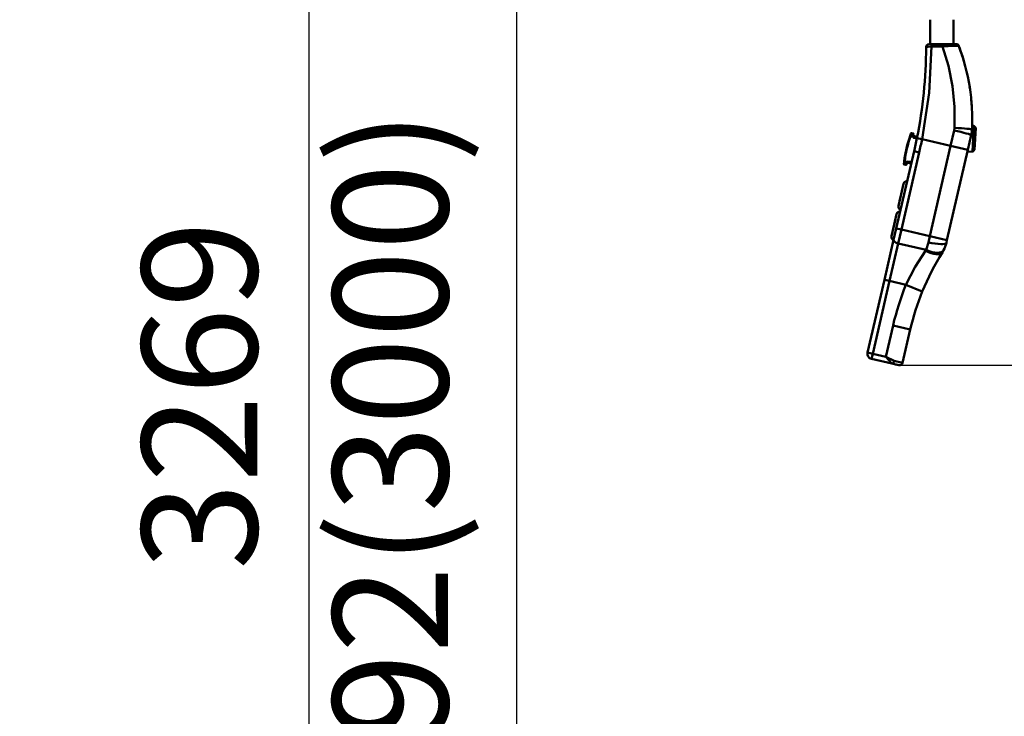
# Model space of a CAD drawing. Units: millimetres. Extents: x 59 to 11939, y 24 to 8424.
# Drawn here: x 2726 to 3323, y 1317 to 1740 of the extents above; entities that cross this region are included whole.
import ezdxf

# ---------------------------------------------------------------- set-up
doc = ezdxf.new("R2010")
doc.units = ezdxf.units.MM
doc.header["$MEASUREMENT"] = 0
doc.layers.add('(1) Shape lines', color=7, linetype='Continuous', lineweight=35, true_color=0x000000)
doc.layers.add('(6) Dimensions', color=7, linetype='Continuous', lineweight=35, true_color=0x000000)
doc.styles.add('Arial', font='arial.ttf')
doc.styles.add('Microsoft YaHei', font='arial.ttf')
doc.dimstyles.new('Vertex Style', dxfattribs={"dimscale": 20, "dimtxt": 0.18, "dimasz": 3.6, "dimexe": 1.8, "dimexo": 0.0625, "dimgap": 1.7, "dimtad": 1, "dimdec": 1, "dimdsep": 46, "dimtxsty": 'Arial', "dimblk1": 'CLOSED', "dimblk2": 'CLOSED', "dimsah": 1, "dimcen": 0.09, "dimdle": 1.8, "dimadec": 1, "dimazin": 2, "dimtfac": 0.65, "dimtdec": 4, "dimtmove": 0, "dimatfit": 3, "dimfxl": 1, "dimtolj": 1, "dimtzin": 0, "dimlwe": 25, "dimarcsym": 0})

# ---------------------------------------------------------------- blocks, each defined once
blk = doc.blocks.new('_Closed')
at = {"color": 0, "linetype": 'ByBlock', "lineweight": -2}
for p, q in [((-1, 0.166667), (0, 0)), ((-1, 0.166667), (-1, -0.166667)), ((0, 0), (-1, -0.166667)), ((0, 0), (-1, 0))]:
    blk.add_line(p, q, dxfattribs=at)
blk = doc.blocks.new('*D15')
at = {"layer": '(6) Dimensions', "color": 9, "lineweight": 25}
for p, q in [((5484.08, 2565.5), (5739.19, 2565.5)), ((5703.19, 2493.5), (5703.19, 966.6)), ((1549.02, 894.6), (5739.19, 894.6))]:
    blk.add_line(p, q, dxfattribs=at)
at = {"layer": 'Defpoints', "color": 0}
for p in [(5482.83, 2565.5), (1547.77, 894.6), (5703.19, 894.6)]:
    blk.add_point(p, dxfattribs=at)
at = {"layer": '(6) Dimensions', "color": 9, "lineweight": 25, "xscale": 72, "yscale": 72, "zscale": 72}
for p, rotation in [((5703.19, 2565.5), 90), ((5703.19, 894.6), 270)]:
    blk.add_blockref('_Closed', p, dxfattribs=dict(at, rotation=rotation))
at = {"layer": '(6) Dimensions', "color": 7, "lineweight": 35, "insert": (5636.83, 1414.67), "char_height": 70, "attachment_point": 5, "rotation": 90, "style": 'Microsoft YaHei'}
blk.add_mtext('\\A1;3304', dxfattribs=at)
blk = doc.blocks.new('*D25')
at = {"layer": '(6) Dimensions', "color": 9, "lineweight": 25}
for p, q in [((3280, 2418.81), (3547.14, 2418.81)), ((3511.14, 1602.3), (3511.14, 2346.81)), ((3260.54, 1530.3), (3547.14, 1530.3))]:
    blk.add_line(p, q, dxfattribs=at)
at = {"layer": 'Defpoints', "color": 0}
for p in [(3278.75, 2418.81), (3511.14, 2418.81), (3259.29, 1530.3)]:
    blk.add_point(p, dxfattribs=at)
at = {"layer": '(6) Dimensions', "color": 9, "lineweight": 25, "xscale": 72, "yscale": 72, "zscale": 72}
for p, rotation in [((3511.14, 2418.81), 90), ((3511.14, 1530.3), 270)]:
    blk.add_blockref('_Closed', p, dxfattribs=dict(at, rotation=rotation))
at = {"layer": '(6) Dimensions', "color": 7, "lineweight": 35, "insert": (3444.78, 1853.91), "char_height": 70, "attachment_point": 5, "rotation": 90, "style": 'Microsoft YaHei'}
blk.add_mtext('\\A1;2061', dxfattribs=at)
blk = doc.blocks.new('*D26')
at = {"layer": '(6) Dimensions', "color": 9, "lineweight": 25}
for p, q in [((3260.54, 1530.3), (3547.14, 1530.3)), ((3511.14, 1458.3), (3511.14, 966.6)), ((1549.02, 894.6), (3547.14, 894.6))]:
    blk.add_line(p, q, dxfattribs=at)
at = {"layer": 'Defpoints', "color": 0}
for p in [(3259.29, 1530.3), (1547.77, 894.6), (3511.14, 894.6)]:
    blk.add_point(p, dxfattribs=at)
at = {"layer": '(6) Dimensions', "color": 9, "lineweight": 25, "xscale": 72, "yscale": 72, "zscale": 72}
for p, rotation in [((3511.14, 1530.3), 90), ((3511.14, 894.6), 270)]:
    blk.add_blockref('_Closed', p, dxfattribs=dict(at, rotation=rotation))
at = {"layer": '(6) Dimensions', "color": 7, "lineweight": 35, "insert": (3444.78, 1212.45), "char_height": 70, "attachment_point": 5, "rotation": 90, "style": 'Microsoft YaHei'}
blk.add_mtext('\\A1;1000', dxfattribs=at)
blk = doc.blocks.new('*D27')
at = {"layer": '(6) Dimensions', "color": 9, "lineweight": 25}
for p, q in [((3277.94, 2543.46), (2865.43, 2543.46)), ((2901.43, 2471.46), (2901.43, 966.6)), ((1549.02, 894.6), (2937.43, 894.6))]:
    blk.add_line(p, q, dxfattribs=at)
at = {"layer": 'Defpoints', "color": 0}
for p in [(3279.19, 2543.46), (1547.77, 894.6), (2901.43, 894.6)]:
    blk.add_point(p, dxfattribs=at)
at = {"layer": '(6) Dimensions', "color": 9, "lineweight": 25, "xscale": 72, "yscale": 72, "zscale": 72}
for p, rotation in [((2901.43, 2543.46), 90), ((2901.43, 894.6), 270)]:
    blk.add_blockref('_Closed', p, dxfattribs=dict(at, rotation=rotation))
at = {"layer": '(6) Dimensions', "color": 7, "lineweight": 35, "insert": (2835.07, 1512.07), "char_height": 70, "attachment_point": 5, "rotation": 90, "style": 'Microsoft YaHei'}
blk.add_mtext('\\A1;3269', dxfattribs=at)
blk = doc.blocks.new('*D28')
at = {"layer": '(6) Dimensions', "color": 9, "lineweight": 25}
for p, q in [((3277.94, 2306.1), (2991.35, 2306.1)), ((3027.35, 2234.1), (3027.35, 966.6)), ((1549.02, 894.6), (3063.35, 894.6))]:
    blk.add_line(p, q, dxfattribs=at)
at = {"layer": 'Defpoints', "color": 0}
for p in [(3279.19, 2306.1), (1547.77, 894.6), (3027.35, 894.6)]:
    blk.add_point(p, dxfattribs=at)
at = {"layer": '(6) Dimensions', "color": 9, "lineweight": 25, "xscale": 72, "yscale": 72, "zscale": 72}
for p, rotation in [((3027.35, 2306.1), 90), ((3027.35, 894.6), 270)]:
    blk.add_blockref('_Closed', p, dxfattribs=dict(at, rotation=rotation))
at = {"layer": '(6) Dimensions', "color": 7, "lineweight": 35, "insert": (2950.88, 1440.86), "char_height": 70, "attachment_point": 5, "rotation": 90, "style": 'Microsoft YaHei'}
blk.add_mtext('\\A1;2892(3000)', dxfattribs=at)
blk = doc.blocks.new('Crane_WorkSt_1_f52665ed-4396-4577-90a4-445826c978a6')
at = {"layer": '(1) Shape lines', "color": 7, "lineweight": 50, "ltscale": 60}
for p, q in [((3248.57, 1419.05), (3248.65, 1442.59)), ((3270.95, 1442.59), (3271.03, 1419.15)), ((3260.35, 1419.1), (3249.74, 1419.05)), ((3249.91, 1416.7), (3260.52, 1416.77)), ((3289.04, 1340.42), (3290.57, 1340.34)), ((3290.57, 1340.34), (3292.46, 1338.24)), ((3229.2, 1330.57), (3229.2, 1330.57)), ((3229.67, 1330.41), (3229.67, 1330.41)), ((3232.19, 1329.83), (3229.67, 1330.41)), ((3232.07, 1332.93), (3230.61, 1333.27)), ((3232.5, 1329.34), (3232.5, 1329.34)), ((3232.5, 1329.34), (3232.5, 1329.34)), ((3235.71, 1328.19), (3232.82, 1328.86)), ((3236.01, 1329.66), (3233.48, 1330.25)), ((3235.86, 1328.41), (3240.76, 1327.43)), ((3271.75, 1335.91), (3268.32, 1321.06)), ((3284.89, 1317.24), (3288.17, 1331.46)), ((3225.89, 1319.06), (3225.89, 1319.06)), ((3225.93, 1319.23), (3225.93, 1319.23)), ((3226.01, 1319.56), (3226.01, 1319.56)), ((3226.13, 1320.05), (3226.13, 1320.05)), ((3226.25, 1320.55), (3226.26, 1320.55)), ((3226.38, 1321.05), (3226.39, 1321.04)), ((3226.46, 1321.38), (3226.46, 1321.37)), ((3226.5, 1321.54), (3226.51, 1321.54)), ((3226.59, 1321.87), (3226.59, 1321.87)), ((3226.68, 1322.2), (3226.68, 1322.2)), ((3268.32, 1321.06), (3240.76, 1327.43)), ((3268.32, 1321.06), (3248.24, 1234.07)), ((3268.32, 1321.06), (3284.89, 1317.24)), ((3233.13, 1315.75), (3215.99, 1241.52)), ((3220.86, 1240.39), (3238, 1314.62)), ((3224.95, 1314.74), (3224.95, 1314.74)), ((3225.02, 1315.07), (3225.02, 1315.07)), ((3225.05, 1315.24), (3225.05, 1315.24)), ((3225.12, 1315.57), (3225.12, 1315.57)), ((3225.16, 1315.74), (3225.16, 1315.74)), ((3225.23, 1316.07), (3225.23, 1316.07)), ((3225.33, 1316.57), (3225.33, 1316.57)), ((3225.44, 1317.07), (3225.44, 1317.07)), ((3225.48, 1317.24), (3225.48, 1317.24)), ((3225.55, 1317.57), (3225.55, 1317.57)), ((3225.62, 1317.9), (3225.63, 1317.9)), ((3225.7, 1318.23), (3225.7, 1318.23)), ((3225.78, 1318.56), (3225.78, 1318.56)), ((3233.13, 1315.75), (3238, 1314.62)), ((3264.81, 1230.25), (3284.89, 1317.24)), ((3289.26, 1315.38), (3284.52, 1315.63)), ((3284.89, 1317.24), (3284.89, 1317.24)), ((3291.36, 1317.27), (3289.26, 1315.38)), ((3223.55, 1306.11), (3223.55, 1306.11)), ((3223.64, 1303.06), (3225.09, 1302.73)), ((3224.05, 1306.05), (3224.05, 1306.05)), ((3224.05, 1306.05), (3226.56, 1305.47)), ((3230.38, 1303.87), (3227.54, 1304.52)), ((3230.72, 1305.33), (3227.56, 1306.06)), ((3218.07, 1263.09), (3223.02, 1284.53)), ((3220.55, 1273.81), (3220.55, 1273.81)), ((3221.33, 1277.22), (3221.33, 1277.22)), ((3218.1, 1263.22), (3218.34, 1264.23)), ((3219.06, 1267.36), (3219.47, 1269.15)), ((3219.72, 1270.25), (3219.69, 1270.1)), ((3219.69, 1270.11), (3219.73, 1270.25)), ((3211.32, 1233.86), (3216.27, 1255.29)), ((3224.13, 1254.54), (3224.13, 1254.54)), ((3225.46, 1260.33), (3225.46, 1260.33)), ((3213.8, 1244.58), (3213.01, 1241.17)), ((3214.59, 1247.99), (3213.8, 1244.58)), ((3213.8, 1244.58), (3213.8, 1244.58)), ((3215.06, 1250.05), (3214.59, 1247.99)), ((3214.59, 1248), (3215.05, 1249.99)), ((3215.13, 1250.35), (3215.16, 1250.47)), ((3221.6, 1243.59), (3221.6, 1243.59)), ((3211.59, 1235), (3212.31, 1238.13)), ((3212.62, 1239.49), (3213.01, 1241.15)), ((3213.01, 1241.16), (3212.71, 1239.88)), ((3212.72, 1239.92), (3213.01, 1241.16)), ((3213.01, 1241.17), (3213.01, 1241.17)), ((3215.99, 1241.52), (3213.4, 1230.32)), ((3215.99, 1241.52), (3220.86, 1240.39)), ((3217.76, 1226.95), (3220.86, 1240.39)), ((3248.24, 1234.07), (3220.86, 1240.39)), ((3248.24, 1234.07), (3246.84, 1228.02)), ((3248.24, 1234.07), (3264.81, 1230.25)), ((3213.4, 1230.32), (3204.53, 1191.9)), ((3209.41, 1190.78), (3217.76, 1226.95)), ((3217.76, 1226.95), (3244.73, 1220.73)), ((3264.2, 1227.63), (3264.81, 1230.25)), ((3264.81, 1230.25), (3264.81, 1230.25)), ((3204.53, 1191.9), (3188.34, 1121.75)), ((3193.21, 1120.62), (3209.41, 1190.78)), ((3204.53, 1191.9), (3209.41, 1190.78)), ((3209.41, 1190.78), (3225.27, 1187.12)), ((3225.27, 1187.12), (3241.01, 1180.71)), ((3212.85, 1147.9), (3205.88, 1117.7)), ((3212.85, 1147.9), (3229.41, 1144.08)), ((3221.99, 1111.93), (3229.41, 1144.08)), ((3188.34, 1121.75), (3193.21, 1120.62)), ((3192.09, 1115.75), (3193.21, 1120.62)), ((3205.88, 1117.7), (3193.21, 1120.62)), ((3192.09, 1115.75), (3192.09, 1115.75)), ((3192.09, 1115.75), (3211.78, 1111.2)), ((3216.35, 1110.15), (3211.78, 1111.2)), ((3211.78, 1111.2), (3218.39, 1109.68)), ((3221.99, 1111.93), (3213.96, 1113.78)), ((3221.99, 1111.93), (3221.99, 1111.93)), ((3218.39, 1109.68), (3217.47, 1109.89))]:
    blk.add_line(p, q, dxfattribs=at)
at = {"layer": '(1) Shape lines', "color": 7, "lineweight": 50, "ltscale": 20}
for p, q in [((3232.35, 1331.37), (3232.57, 1330.82)), ((3226.47, 1304.4), (3226.04, 1304.01))]:
    blk.add_line(p, q, dxfattribs=at)
at = {"layer": '(1) Shape lines', "color": 7, "lineweight": 50, "ltscale": 60}
for points in [[(3240.76, 1327.43), (3247.52, 1372.13), (3249.91, 1416.7)], [(3244.66, 1416.05), (3246.19, 1416.52), (3249.91, 1416.7)], [(3244.66, 1416.05), (3244.66, 1416.05)], [(3249.74, 1419.05), (3247.64, 1419.04)], [(3247.64, 1419.04), (3247.64, 1419.04)], [(3273.4, 1419.16), (3269.58, 1419.14), (3260.35, 1419.1)], [(3260.52, 1416.77), (3271.55, 1417.28), (3274.99, 1417.32), (3276.22, 1417.21)], [(3260.52, 1416.77), (3266.31, 1397.98), (3270.22, 1378.48), (3272.17, 1358.48), (3272.1, 1338.34)], [(3272.1, 1338.34), (3271.75, 1335.91)], [(3290.57, 1340.3), (3290.57, 1340.34), (3289.26, 1315.42)], [(3291.37, 1317.3), (3292.46, 1338.24), (3292.46, 1338.21)], [(3229.2, 1330.57), (3229.67, 1330.41)], [(3229.67, 1330.41), (3230.61, 1333.27)], [(3232.05, 1332.86), (3231.92, 1332.35)], [(3232.33, 1331.9), (3231.92, 1332.35)], [(3231.92, 1332.35), (3232.19, 1329.83)], [(3232.07, 1332.93), (3232.05, 1332.86)], [(3232.41, 1332.22), (3232.05, 1332.86)], [(3232.48, 1329.99), (3232.19, 1329.83)], [(3232.19, 1329.83), (3232.19, 1329.83)], [(3232.19, 1329.83), (3232.19, 1329.83)], [(3232.19, 1329.83), (3232.82, 1328.86)], [(3232.33, 1331.9), (3232.48, 1329.99)], [(3232.41, 1332.22), (3232.41, 1332.22)], [(3232.48, 1329.99), (3232.82, 1328.86)], [(3232.82, 1328.86), (3233.48, 1330.25)], [(3223.55, 1306.11), (3224.05, 1306.05)], [(3224.05, 1306.05), (3223.64, 1303.06)], [(3223.64, 1303.06), (3224.05, 1306.05)], [(3225.09, 1302.73), (3225.11, 1302.79)], [(3225.11, 1302.79), (3225.09, 1302.73)], [(3225.22, 1303.31), (3225.11, 1302.79)], [(3225.71, 1303.22), (3225.11, 1302.79)], [(3226.56, 1305.47), (3225.22, 1303.31)], [(3225.78, 1303.54), (3225.22, 1303.31)], [(3225.7, 1303.16), (3225.7, 1303.16)], [(3226.76, 1305.19), (3225.78, 1303.54)], [(3227.56, 1306.06), (3226.56, 1305.47)], [(3226.76, 1305.19), (3226.56, 1305.47)], [(3227.56, 1306.06), (3226.76, 1305.19)], [(3227.54, 1304.52), (3227.56, 1306.06)], [(3227.54, 1304.52), (3227.54, 1304.52)], [(3222.68, 1283.07), (3223.02, 1284.53), (3218.07, 1263.09)], [(3219.5, 1269.26), (3219.2, 1267.96), (3219.72, 1270.24)], [(3219.72, 1270.23), (3219.2, 1267.96), (3219.72, 1270.24)], [(3216.27, 1255.27), (3211.32, 1233.86), (3211.44, 1234.37)], [(3212.63, 1239.51), (3215.15, 1250.42), (3215.12, 1250.31)], [(3214.59, 1247.99), (3215.15, 1250.42), (3212.63, 1239.51)], [(3246.84, 1228.02), (3244.73, 1220.73)], [(3244.25, 1220), (3234.1, 1204.38), (3225.27, 1187.12)], [(3244.73, 1220.73), (3244.25, 1220)], [(3213.96, 1113.78), (3205.88, 1117.7)], [(3205.88, 1117.7), (3211.78, 1111.2)]]:
    blk.add_lwpolyline(points, dxfattribs=at)
for centre, radius, start, end in [((2794.66, 1416.97), 450, 348.64963, 359.88203), ((3247.66, 1416.04), 3, 90.26148, 179.88203), ((3273.41, 1416.16), 3, 20.58945, 90.26148), ((3087.13, 1346.18), 202, 357.34438, 20.58945), ((3087.13, 1346.18), 202, 14.83886, 20.58945), ((3087.13, 1346.18), 202, 3.17855, 9.03033), ((3087.13, 1346.18), 202, 357.77303, 358.36754), ((3347.55, 1290.36), 125, 161.2377, 172.7623), ((3347.55, 1290.36), 124.5, 161.2377, 172.7623), ((3347.55, 1290.36), 125, 160.08008, 161.2377), ((3347.55, 1290.36), 125, 160.79381, 160.79385), ((3347.55, 1290.36), 125, 160.59318, 160.59326), ((3347.55, 1290.36), 125, 160.27381, 160.27385), ((3230.5, 1332.78), 0.5, 77, 160.08008), ((3230.5, 1332.78), 0.5, 149.80585, 149.81976), ((3230.5, 1332.78), 0.5, 139.35029, 139.35915), ((3230.5, 1332.78), 0.5, 108.31943, 108.32513), ((3230.5, 1332.78), 0.5, 87.40993, 87.41401), ((3231.96, 1332.44), 0.5, 339.9964, 77), ((3231.96, 1332.44), 0.5, 65.00609, 65.01181), ((3231.96, 1332.44), 0.5, 52.74903, 52.75192), ((3233.82, 1331.71), 1.5, 172.73963, 193.06882), ((3233.82, 1331.71), 1.5, 160.02318, 172.73978), ((3233.82, 1331.71), 1.5, 160.02318, 172.73963), ((3231.96, 1332.44), 0.5, 40.48624, 40.49617), ((3347.55, 1290.36), 122.52, 159.9964, 160.02318), ((3231.96, 1332.44), 0.5, 16.50987, 16.51224), ((3231.96, 1332.44), 0.5, 4.24708, 4.26095), ((3231.96, 1332.44), 0.5, 351.98445, 352.00605), ((3233.82, 1331.71), 1.5, 208.16436, 257), ((2794.66, 1416.97), 450, 347, 348.64963), ((3258.94, 1338.21), 30, 347, 357.34438), ((3258.94, 1338.21), 30, 349.90897, 355.11954), ((3347.55, 1290.36), 125, 166.72693, 167.03592), ((3347.55, 1290.36), 125, 166.38761, 166.38983), ((3347.55, 1290.36), 125, 166.02471, 166.25879), ((3347.55, 1290.36), 125, 165.40655, 165.42639), ((3347.55, 1290.36), 125, 165.29631, 165.32233), ((3347.55, 1290.36), 125, 165.16622, 165.2331), ((3347.55, 1290.36), 124.5, 165.4475, 165.44828), ((3347.55, 1290.36), 124.5, 163.89355, 163.89373), ((2794.66, 1416.97), 455, 347, 348.64963), ((3347.55, 1290.36), 124.5, 170.10645, 170.10674), ((3347.55, 1290.36), 125, 168.40673, 168.83378), ((3347.55, 1290.36), 125, 167.40374, 167.81756), ((3347.55, 1290.36), 125, 167.66318, 167.74121), ((3347.55, 1290.36), 125, 167.74129, 167.74135), ((3347.55, 1290.36), 125, 167.13572, 167.58516), ((3347.55, 1290.36), 124.5, 168.55086, 168.55172), ((3347.55, 1290.36), 124.5, 167, 167.00026), ((3223.75, 1303.55), 0.5, 173.91992, 257), ((3347.55, 1290.36), 125, 172.7623, 173.91992), ((3223.75, 1303.55), 0.5, 194.632, 194.64085), ((3347.55, 1290.36), 125, 173.83272, 173.83278), ((3347.55, 1290.36), 125, 173.72611, 173.72615), ((3223.75, 1303.55), 0.5, 205.11803, 205.13112), ((3347.55, 1290.36), 125, 173.5823, 173.58233), ((3223.75, 1303.55), 0.5, 215.47134, 215.47749), ((3223.75, 1303.55), 0.5, 225.67487, 225.68333), ((3223.75, 1303.55), 0.5, 236.08173, 236.08612), ((3223.75, 1303.55), 0.5, 246.58599, 246.5898), ((3223.75, 1303.55), 0.5, 256.99732, 257), ((3225.21, 1303.21), 0.5, 257, 354.0036), ((3225.21, 1303.21), 0.5, 257, 305.50688), ((3225.21, 1303.21), 0.5, 317.49016, 317.50959), ((3225.21, 1303.21), 0.5, 329.75295, 329.76606), ((3347.55, 1290.36), 122.52, 173.97682, 174.0036), ((3227.2, 1303.06), 1.5, 161.26023, 173.97682), ((3227.2, 1303.06), 1.5, 140.93129, 161.26023), ((3227.2, 1303.06), 1.5, 77, 125.84938), ((3227.2, 1303.06), 1.5, 119.12926, 125.84938), ((3227.2, 1303.06), 1.5, 77, 86.90233), ((3226.2, 1283.79), 3.26, 86.51166, 167), ((3221.25, 1262.36), 3.26, 167, 247.48852), ((3219.45, 1254.56), 3.26, 86.51146, 167), ((3214.5, 1233.12), 3.26, 167, 247.4886), ((3234.97, 1234.37), 30, 332.36117, 347), ((3464.43, 1089.82), 241.19, 147.79018, 157.86296), ((3234.97, 1234.37), 30, 327.79018, 332.36117), ((3464.43, 1089.82), 258.19, 157.86296, 167), ((3464.43, 1089.82), 241.19, 157.86296, 167), ((3193.21, 1120.62), 5, 167, 257), ((3219.07, 1112.6), 3, 257, 347)]:
    blk.add_arc(centre, radius, start, end, dxfattribs=at)
for centre, major_axis, ratio, start_param, end_param in [((3249.76, 1416.05), (-0.01, 3), 0.052309, 4.930797, 6.283185), ((3260.36, 1416.1), (-0.01, 3), 0.053823, 4.936911, 6.283185), ((3271.93, 1337.61), (16.98, -0.79), 0.043483, 0, 1.562859), ((2794.66, 1416.97), (438.47, -101.23), 1, 0.031582, 0.037585), ((3271.61, 1335.28), (16.56, -3.82), 0.038105, 0, 1.570796), ((3347.55, 1290.36), (28.12, 121.8), 1, 1.565349, 1.568428), ((3347.55, 1290.36), (-121.8, 28.12), 1, 6.277058, 6.278419), ((3347.55, 1290.36), (-121.8, 28.12), 1, 6.274334, 6.277058), ((3347.55, 1290.36), (-121.8, 28.12), 1, 6.275242, 6.275696), ((3347.55, 1290.36), (-121.8, 28.12), 1, 6.270249, 6.274334), ((3347.55, 1290.36), (-121.8, 28.12), 1, 6.272972, 6.273426), ((3347.55, 1290.36), (-121.8, 28.12), 1, 6.271157, 6.271611), ((3347.55, 1290.36), (-121.8, 28.12), 1, 6.268887, 6.269341), ((3347.55, 1290.36), (-121.8, 28.12), 1, 6.262077, 6.266163), ((3347.55, 1290.36), (-121.8, 28.12), 1, 6.264801, 6.266163), ((3347.55, 1290.36), (-121.8, 28.12), 1, 6.26253, 6.262531), ((3347.55, 1290.36), (-121.8, 28.12), 1, 6.259353, 6.262077), ((3347.55, 1290.36), (-121.8, 28.12), 1, 6.257991, 6.259353), ((3347.55, 1290.36), (-121.8, 28.12), 1, 6.255267, 6.257991), ((3347.55, 1290.36), (-121.8, 28.12), 1, 6.252542, 6.255267), ((3347.55, 1290.36), (-121.8, 28.12), 1, 6.25118, 6.252542), ((3347.55, 1290.36), (28.12, 121.8), 1, 1.601439, 1.602802), ((3347.55, 1290.36), (-121.8, 28.12), 1, 0.027919, 0.030643), ((3347.55, 1290.36), (-121.8, 28.12), 1, 0.026556, 0.029281), ((3347.55, 1290.36), (-121.8, 28.12), 1, 0.023151, 0.027919), ((3347.55, 1290.36), (-121.8, 28.12), 1, 0.023832, 0.026556), ((3347.55, 1290.36), (-121.8, 28.12), 1, 0.02247, 0.023832), ((3347.55, 1290.36), (-121.8, 28.12), 1, 0.019746, 0.02247), ((3347.55, 1290.36), (-121.8, 28.12), 1, 0.022016, 0.02247), ((3347.55, 1290.36), (-121.8, 28.12), 1, 0.01566, 0.019746), ((3347.55, 1290.36), (28.12, 121.8), 1, 1.588499, 1.588726), ((3347.55, 1290.36), (-121.8, 28.12), 1, 0.013844, 0.017022), ((3347.55, 1290.36), (28.12, 121.8), 1, 1.586457, 1.586911), ((3347.55, 1290.36), (-121.8, 28.12), 1, 0.010213, 0.01566), ((3347.55, 1290.36), (-121.8, 28.12), 1, 0.012029, 0.012483), ((3347.55, 1290.36), (-121.8, 28.12), 1, 0.007489, 0.010213), ((3347.55, 1290.36), (-121.8, 28.12), 1, 0.004766, 0.007489), ((3347.55, 1290.36), (-121.8, 28.12), 1, 0.003404, 0.004766), ((3347.55, 1290.36), (-121.8, 28.12), 1, 6.282504, 6.285227), ((3347.55, 1290.36), (28.12, 121.8), 1, 1.569467, 1.570115), ((3218.28, 1229.19), (-4.87, 1.12), 0.459761, 0, 1.570796), ((3247.64, 1231.45), (16.56, -3.82), 0.207036, 4.712389, 6.283185), ((3245.97, 1227.45), (14.38, -9.06), 0.429303, 4.86087, 6.283185), ((3246.49, 1228.34), (15.06, -7.89), 0.44787, 4.828845, 6.283185), ((3212.45, 1114.13), (-0.67, -2.92), 0.515079, 0, 1.570796), ((3212.45, 1114.13), (-0.67, -2.92), 0.515079, 0, 0.000039)]:
    blk.add_ellipse(centre, major_axis=major_axis, ratio=ratio, start_param=start_param, end_param=end_param, dxfattribs=at)

msp = doc.modelspace()

# ---------------------------------------------------------------- block references
at = {"color": 7, "xscale": 0.6296088158733165, "yscale": 0.6296088158733165}
msp.add_blockref('Crane_WorkSt_1_f52665ed-4396-4577-90a4-445826c978a6', (1232.966, 831.637), dxfattribs=at)

# ---------------------------------------------------------------- dimensions: what is measured, and where the dimension line sits
at = {"layer": '(6) Dimensions', "color": 0, "lineweight": 35}
for base, p1, p2, override, picture, middle in [((5703.189, 894.598), (5482.826, 2565.501), (1547.77, 894.598), {"dimtxt": 3.5, "dimgap": 1.53125, "dimlfac": 1.977375, "dimtxsty": 'Microsoft YaHei', "dimcen": 0, "dimclrd": 9, "dimclre": 9, "dimclrt": 7, "dimlwd": 25}, '*D15', (5703.189, 1414.67)), ((2901.429, 894.598), (3279.195, 2543.464), (1547.77, 894.598), {"dimtxt": 3.5, "dimgap": 1.53125, "dimlfac": 1.982575, "dimtxsty": 'Microsoft YaHei', "dimcen": 0, "dimclrd": 9, "dimclre": 9, "dimclrt": 7, "dimlwd": 25}, '*D27', (2901.429, 1512.073)), ((3511.138, 2418.814), (3259.295, 1530.3), (3278.754, 2418.814), {"dimtxt": 3.5, "dimgap": 1.53125, "dimlfac": 2.319603, "dimtxsty": 'Microsoft YaHei', "dimcen": 0, "dimclrd": 9, "dimclre": 9, "dimclrt": 7, "dimlwd": 25}, '*D25', (3511.138, 1853.912)), ((3027.351, 894.598), (3279.195, 2306.102), (1547.77, 894.598), {"dimtxt": 3.5, "dimgap": 1.53125, "dimlfac": 2.048879, "dimpost": '<>(3000)', "dimtxsty": 'Microsoft YaHei', "dimcen": 0, "dimclrd": 9, "dimclre": 9, "dimclrt": 7, "dimlwd": 25}, '*D28', (3027.351, 1440.865)), ((3511.138, 894.598), (3259.295, 1530.3), (1547.77, 894.598), {"dimtxt": 3.5, "dimgap": 1.53125, "dimlfac": 1.573064, "dimtxsty": 'Microsoft YaHei', "dimcen": 0, "dimclrd": 9, "dimclre": 9, "dimclrt": 7, "dimlwd": 25}, '*D26', (3511.138, 1212.449))]:
    dim = msp.add_linear_dim(base=base, p1=p1, p2=p2, angle=90, dimstyle='Vertex Style', override=override, dxfattribs=at)
    dim.commit()
    dim.dimension.update_dxf_attribs({"geometry": picture, "text_midpoint": middle, "dimtype": 160})

doc.saveas('drawing.dxf')
